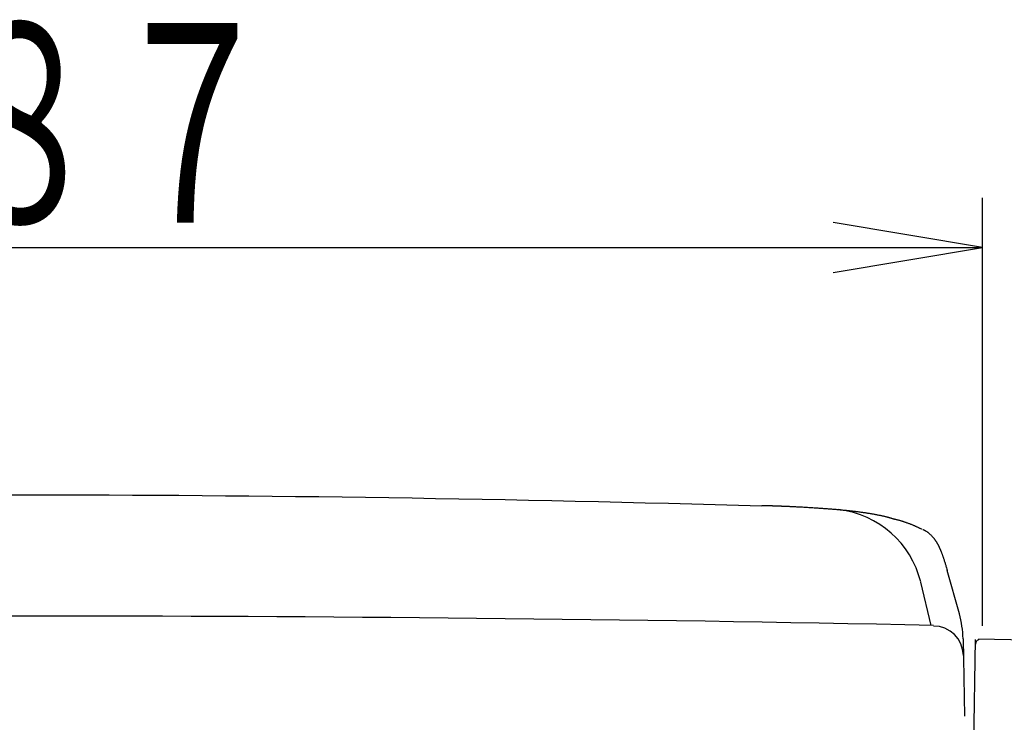
# Model space of a CAD drawing. Extents: x 0 to 2000, y 115 to 2915.
# Drawn here: x 1601 to 1799, y 1189 to 1330 of the extents above; entities that cross this region are included whole.
import ezdxf
from ezdxf.enums import TextEntityAlignment as Align

# ---------------------------------------------------------------- set-up
doc = ezdxf.new("R2010")
doc.units = 0
doc.layers.add('タンク', color=7, linetype='CONTINUOUS')
doc.layers.add('寸法', color=7, linetype='CONTINUOUS')
doc.styles.add('EXCADSTD', font='monotxt', dxfattribs={"bigfont": 'extfont'})

msp = doc.modelspace()

# ---------------------------------------------------------------- linework, layer by layer
at = {"layer": 'タンク', "color": 2, "linetype": 'CONTINUOUS'}
for p, q in [((1789.843, 1210.462), (1787.41, 1219.115)), ((1790.587, 1205.411), (1790.869, 1189.89))]:
    msp.add_line(p, q, dxfattribs=at)
at = {"layer": 'タンク', "color": 6, "linetype": 'CONTINUOUS'}
for p, q in [((1784.212, 1208.116), (1782.108, 1216.791)), ((1792.175, 1152.19), (1793.101, 1205.254)), ((1793.703, 1205.327), (1793.701, 1205.244)), ((1821.099, 1204.849), (1793.703, 1205.327))]:
    msp.add_line(p, q, dxfattribs=at)
at = {"layer": 'タンク', "color": 2, "linetype": 'CONTINUOUS', "flags": 128}
for points in [[(1750.133, 1232.226), (1750.135, 1232.226), (1750.139, 1232.226), (1750.147, 1232.226), (1750.157, 1232.226), (1750.169, 1232.225), (1750.183, 1232.225), (1750.198, 1232.225), (1750.215, 1232.224), (1750.232, 1232.224), (1750.25, 1232.223), (1750.269, 1232.222), (1750.306, 1232.221), (1750.343, 1232.22), (1750.38, 1232.219), (1750.417, 1232.218), (1750.455, 1232.217), (1750.492, 1232.216), (1750.53, 1232.215), (1750.567, 1232.214), (1750.606, 1232.213), (1750.644, 1232.211), (1750.683, 1232.21), (1750.741, 1232.208), (1750.8, 1232.207), (1750.859, 1232.205), (1750.919, 1232.203), (1750.979, 1232.201), (1751.039, 1232.199), (1751.099, 1232.197), (1751.159, 1232.195), (1751.219, 1232.194), (1751.278, 1232.192), (1751.337, 1232.19), (1751.395, 1232.188), (1751.452, 1232.186), (1751.509, 1232.184)], [(1751.566, 1232.182), (1751.622, 1232.181), (1751.677, 1232.179), (1751.733, 1232.177), (1751.788, 1232.175), (1751.843, 1232.173), (1751.897, 1232.171), (1751.952, 1232.17), (1752.007, 1232.168), (1752.061, 1232.166), (1752.115, 1232.164), (1752.17, 1232.162), (1752.224, 1232.16), (1752.279, 1232.158), (1752.333, 1232.157), (1752.387, 1232.155), (1752.442, 1232.153), (1752.496, 1232.151), (1752.551, 1232.149), (1752.605, 1232.147), (1752.659, 1232.145), (1752.713, 1232.143)], [(1752.767, 1232.141), (1752.821, 1232.139), (1752.875, 1232.137), (1752.929, 1232.135), (1752.983, 1232.133), (1753.037, 1232.131), (1753.091, 1232.129), (1753.145, 1232.127), (1753.199, 1232.125), (1753.253, 1232.123), (1753.306, 1232.121), (1753.36, 1232.119), (1753.414, 1232.117), (1753.467, 1232.115), (1753.521, 1232.113), (1753.575, 1232.111), (1753.629, 1232.109), (1753.682, 1232.107), (1753.736, 1232.105), (1753.789, 1232.103), (1753.843, 1232.101), (1753.896, 1232.099), (1753.948, 1232.097), (1754, 1232.095), (1754.052, 1232.093), (1754.102, 1232.091), (1754.152, 1232.089), (1754.2, 1232.087), (1754.248, 1232.085), (1754.294, 1232.083), (1754.338, 1232.081), (1754.382, 1232.079), (1754.424, 1232.078), (1754.465, 1232.076), (1754.506, 1232.074), (1754.547, 1232.072), (1754.587, 1232.071), (1754.627, 1232.069), (1754.668, 1232.067), (1754.709, 1232.066), (1754.751, 1232.064), (1754.849, 1232.06), (1754.951, 1232.055), (1755.056, 1232.051), (1755.165, 1232.046), (1755.277, 1232.041), (1755.392, 1232.036), (1755.509, 1232.031), (1755.627, 1232.026), (1755.747, 1232.02), (1755.867, 1232.015), (1755.988, 1232.01), (1756.174, 1232.001), (1756.36, 1231.992), (1756.547, 1231.984), (1756.734, 1231.975), (1756.921, 1231.965), (1757.109, 1231.956), (1757.298, 1231.947), (1757.488, 1231.937), (1757.679, 1231.927), (1757.87, 1231.917), (1758.063, 1231.907), (1758.318, 1231.893), (1758.575, 1231.879), (1758.834, 1231.864), (1759.093, 1231.849), (1759.353, 1231.834), (1759.613, 1231.819), (1759.873, 1231.803), (1760.132, 1231.787), (1760.39, 1231.771), (1760.647, 1231.754), (1760.902, 1231.738), (1761.144, 1231.722), (1761.383, 1231.706), (1761.621, 1231.69), (1761.857, 1231.674), (1762.092, 1231.657), (1762.326, 1231.64), (1762.559, 1231.623), (1762.791, 1231.606), (1763.023, 1231.589), (1763.254, 1231.571), (1763.485, 1231.553), (1763.703, 1231.536), (1763.922, 1231.518), (1764.14, 1231.5), (1764.358, 1231.482), (1764.576, 1231.464), (1764.795, 1231.445), (1765.013, 1231.426), (1765.231, 1231.406), (1765.449, 1231.387), (1765.667, 1231.367), (1765.885, 1231.346), (1766.089, 1231.327), (1766.293, 1231.307), (1766.497, 1231.287), (1766.7, 1231.267), (1766.904, 1231.246), (1767.108, 1231.225), (1767.312, 1231.203), (1767.515, 1231.182), (1767.719, 1231.159), (1767.922, 1231.137), (1768.126, 1231.114), (1768.315, 1231.092), (1768.504, 1231.07), (1768.693, 1231.048), (1768.881, 1231.025), (1769.07, 1231.002), (1769.259, 1230.979), (1769.448, 1230.955), (1769.636, 1230.93), (1769.825, 1230.906), (1770.014, 1230.88), (1770.202, 1230.855), (1770.375, 1230.831), (1770.547, 1230.807), (1770.719, 1230.782), (1770.892, 1230.757), (1771.064, 1230.731), (1771.236, 1230.706), (1771.408, 1230.679), (1771.58, 1230.652), (1771.752, 1230.625), (1771.924, 1230.597), (1772.096, 1230.569), (1772.25, 1230.543), (1772.404, 1230.516), (1772.558, 1230.489), (1772.713, 1230.462), (1772.868, 1230.434), (1773.022, 1230.405), (1773.178, 1230.376), (1773.333, 1230.346), (1773.49, 1230.315), (1773.647, 1230.283), (1773.804, 1230.251), (1773.944, 1230.222), (1774.084, 1230.192), (1774.225, 1230.162), (1774.365, 1230.131), (1774.505, 1230.099), (1774.645, 1230.067), (1774.784, 1230.034), (1774.923, 1230.001), (1775.06, 1229.967), (1775.196, 1229.933), (1775.331, 1229.898), (1775.423, 1229.874), (1775.515, 1229.849), (1775.606, 1229.824), (1775.696, 1229.799), (1775.786, 1229.773), (1775.875, 1229.748), (1775.964, 1229.721), (1776.052, 1229.695), (1776.141, 1229.668), (1776.228, 1229.64), (1776.316, 1229.612), (1776.375, 1229.593), (1776.433, 1229.574), (1776.492, 1229.555), (1776.506, 1229.55)], [(1776.413, 1229.572), (1776.42, 1229.571), (1776.438, 1229.566), (1776.467, 1229.559), (1776.505, 1229.55), (1776.551, 1229.539), (1776.605, 1229.526), (1776.663, 1229.512), (1776.726, 1229.497), (1776.791, 1229.481), (1776.859, 1229.465), (1776.926, 1229.448), (1777.023, 1229.425), (1777.118, 1229.402), (1777.212, 1229.379), (1777.304, 1229.356), (1777.395, 1229.334), (1777.485, 1229.311), (1777.574, 1229.288), (1777.663, 1229.265), (1777.751, 1229.241), (1777.838, 1229.217), (1777.926, 1229.192), (1778.039, 1229.159), (1778.152, 1229.125), (1778.265, 1229.09), (1778.378, 1229.053), (1778.492, 1229.016), (1778.606, 1228.978), (1778.72, 1228.94), (1778.835, 1228.9), (1778.95, 1228.86), (1779.065, 1228.82), (1779.181, 1228.779), (1779.306, 1228.735), (1779.432, 1228.69), (1779.558, 1228.645), (1779.683, 1228.6), (1779.808, 1228.554), (1779.933, 1228.507), (1780.057, 1228.461), (1780.179, 1228.413), (1780.3, 1228.366), (1780.42, 1228.317), (1780.538, 1228.268), (1780.631, 1228.229), (1780.722, 1228.19), (1780.814, 1228.149), (1780.905, 1228.109), (1780.997, 1228.067), (1781.09, 1228.024), (1781.184, 1227.98), (1781.279, 1227.936), (1781.377, 1227.89), (1781.477, 1227.842), (1781.581, 1227.793), (1781.668, 1227.752), (1781.757, 1227.71), (1781.843, 1227.669), (1781.927, 1227.629), (1782.005, 1227.592), (1782.077, 1227.558), (1782.14, 1227.528), (1782.192, 1227.504), (1782.231, 1227.485), (1782.256, 1227.473), (1782.265, 1227.469)], [(1782.521, 1227.374), (1782.522, 1227.374), (1782.524, 1227.373), (1782.526, 1227.372), (1782.53, 1227.37), (1782.535, 1227.368), (1782.54, 1227.366), (1782.546, 1227.363), (1782.553, 1227.36), (1782.56, 1227.357), (1782.568, 1227.354), (1782.575, 1227.35), (1782.61, 1227.335), (1782.647, 1227.319), (1782.687, 1227.301), (1782.729, 1227.282), (1782.772, 1227.261), (1782.818, 1227.239), (1782.865, 1227.216), (1782.912, 1227.192), (1782.96, 1227.167), (1783.009, 1227.141), (1783.057, 1227.114), (1783.133, 1227.069), (1783.209, 1227.021), (1783.283, 1226.971), (1783.356, 1226.919), (1783.428, 1226.866), (1783.499, 1226.81), (1783.57, 1226.753), (1783.64, 1226.695), (1783.71, 1226.635), (1783.779, 1226.574), (1783.847, 1226.512), (1783.927, 1226.438), (1784.006, 1226.364), (1784.084, 1226.288), (1784.161, 1226.212), (1784.238, 1226.135), (1784.313, 1226.058), (1784.386, 1225.98), (1784.458, 1225.902), (1784.528, 1225.824), (1784.596, 1225.746), (1784.661, 1225.668), (1784.712, 1225.606), (1784.761, 1225.545), (1784.809, 1225.483), (1784.856, 1225.422), (1784.902, 1225.36), (1784.946, 1225.299), (1784.99, 1225.237), (1785.032, 1225.176), (1785.074, 1225.114), (1785.116, 1225.052), (1785.156, 1224.989), (1785.193, 1224.932), (1785.229, 1224.875), (1785.265, 1224.817), (1785.3, 1224.76), (1785.335, 1224.702), (1785.369, 1224.643), (1785.403, 1224.585), (1785.437, 1224.526), (1785.47, 1224.467), (1785.502, 1224.408), (1785.535, 1224.349), (1785.568, 1224.287), (1785.601, 1224.224), (1785.633, 1224.161), (1785.665, 1224.098), (1785.696, 1224.035), (1785.728, 1223.972), (1785.758, 1223.909), (1785.788, 1223.845), (1785.818, 1223.781), (1785.848, 1223.717), (1785.877, 1223.653), (1785.912, 1223.574), (1785.947, 1223.496), (1785.981, 1223.417), (1786.015, 1223.337), (1786.048, 1223.258), (1786.081, 1223.178), (1786.114, 1223.098), (1786.146, 1223.017), (1786.178, 1222.936), (1786.209, 1222.855), (1786.241, 1222.774), (1786.282, 1222.665), (1786.323, 1222.555), (1786.364, 1222.445), (1786.404, 1222.334), (1786.444, 1222.223), (1786.483, 1222.112), (1786.522, 1222), (1786.561, 1221.888), (1786.599, 1221.776), (1786.637, 1221.664), (1786.674, 1221.552), (1786.724, 1221.4), (1786.774, 1221.249), (1786.823, 1221.098), (1786.871, 1220.946), (1786.919, 1220.793), (1786.967, 1220.64), (1787.014, 1220.486), (1787.061, 1220.332), (1787.108, 1220.177), (1787.154, 1220.021), (1787.2, 1219.864), (1787.261, 1219.65), (1787.322, 1219.434), (1787.382, 1219.217), (1787.41, 1219.115)]]:
    msp.add_lwpolyline(points, dxfattribs=at)
at = {"layer": 'タンク', "color": 2, "linetype": 'CONTINUOUS'}
for centre, radius, start, end in [((1598.077, -3948.404), 5182.69, 88.3188, 91.634), ((1770.59, 1205.048), 20, 1.04067, 15.7066)]:
    msp.add_arc(centre, radius, start, end, dxfattribs=at)
at = {"layer": 'タンク', "color": 6, "linetype": 'CONTINUOUS'}
for centre, radius, start, end in [((1763.372, 1212.248), 19.255, 13.78145, 83.20369), ((1601, -7772.368), 8982.353, 88.828466, 91.171534), ((1784.648, 1201.984), 6, 1.04067, 90), ((1794.085, 1204.321), 1, 112.57818, 179)]:
    msp.add_arc(centre, radius, start, end, dxfattribs=at)
at = {"layer": '寸法', "color": 3, "linetype": 'CONTINUOUS'}
for p, q in [((1794.5, 1208), (1794.5, 1294)), ((1794.5, 1284), (1764.5, 1289)), ((1407.5, 1284), (1794.5, 1284)), ((1764.5, 1279), (1794.5, 1284))]:
    msp.add_line(p, q, dxfattribs=at)

# ---------------------------------------------------------------- texts
at = {"layer": '寸法', "color": 2, "linetype": 'CONTINUOUS', "style": 'EXCADSTD', "width": 1.070588}
msp.add_text('３８７', height=40, dxfattribs=at).set_placement((1549, 1289), (1653, 1289), align=Align.FIT)

doc.saveas('drawing.dxf')
